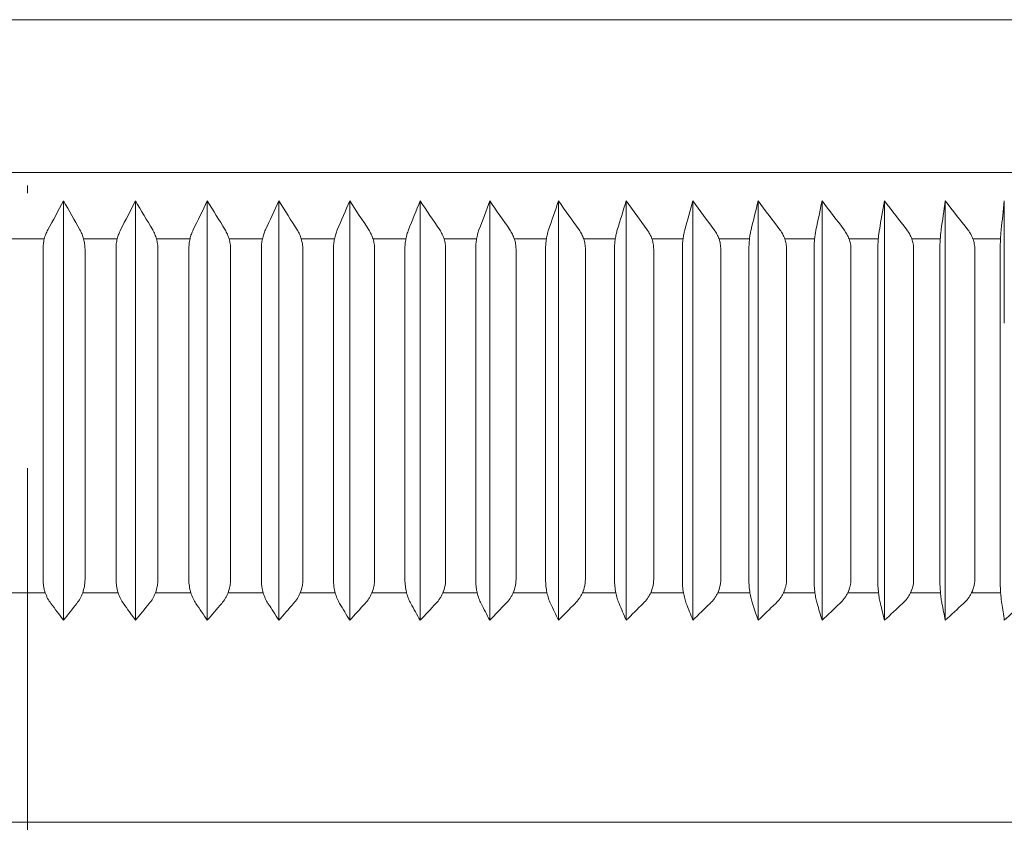
# Model space of a CAD drawing. Units: inches. Extents: x 7364 to 11041, y -2881 to -307.
# Drawn here: x 9886 to 9898, y -1746 to -1736 of the extents above; entities that cross this region are included whole.
import ezdxf

# ---------------------------------------------------------------- set-up
doc = ezdxf.new("R2010")
doc.units = ezdxf.units.IN
doc.header["$LTSCALE"] = 4
doc.header["$MEASUREMENT"] = 0
doc.linetypes.add('ACAD_ISO04W100', pattern=[30, 24, -3, 0, -3])
doc.linetypes.add('CENTER', pattern=[2, 1.25, -0.25, 0.25, -0.25])
doc.layers.get('0').update_dxf_attribs({"lineweight": 15})
doc.layers.add('1', color=7, linetype='Continuous')
doc.layers.add('CENTER', color=7, linetype='CENTER', lineweight=13)
doc.styles.add('style2', font='arial.ttf', dxfattribs={"height": 30})
doc.dimstyles.new('212', dxfattribs={"dimtxt": 30, "dimasz": 25, "dimexe": 5, "dimexo": 10, "dimgap": 10, "dimtad": 1, "dimtoh": 1, "dimdec": 0, "dimzin": 0, "dimdsep": 46, "dimtxsty": 'style2', "dimcen": 0, "dimadec": 0, "dimazin": 0, "dimtfac": 1, "dimtdec": 0, "dimtofl": 0, "dimtmove": 0, "dimatfit": 3, "dimfxl": 1, "dimtolj": 1, "dimtzin": 0, "dimarcsym": 0})

# ---------------------------------------------------------------- blocks, each defined once
blk = doc.blocks.new('*D9')
at = {"color": 0, "lineweight": -2, "transparency": 16777216}
for p, q in [((10055.709, -1690.503), (10055.709, -1985.011)), ((9885.695, -1865.922), (9885.695, -1985.011)), ((9910.695, -1980.011), (10030.709, -1980.011))]:
    blk.add_line(p, q, dxfattribs=at)
at = {"color": 0, "transparency": 16777216}
for points in [[(9910.695, -1975.845), (9910.695, -1984.178), (9885.695, -1980.011)], [(10030.709, -1984.178), (10030.709, -1975.845), (10055.709, -1980.011)]]:
    blk.add_solid(points, dxfattribs=at)
at = {"layer": 'Defpoints', "color": 0, "transparency": 16777216}
for p in [(10055.709, -1680.503), (9885.695, -1855.922), (10055.709, -1980.011)]:
    blk.add_point(p, dxfattribs=at)
at = {"color": 0, "transparency": 16777216, "insert": (9973.185, -1954.694), "char_height": 30, "attachment_point": 5, "style": 'style2'}
blk.add_mtext('\\A1;170', dxfattribs=at)
blk = doc.blocks.new('*D13')
at = {"color": 0, "lineweight": -2, "transparency": 16777216}
for p, q in [((9985.709, -1704.777), (9985.709, -1900.449)), ((9885.695, -1865.922), (9885.695, -1900.449)), ((9910.695, -1895.449), (9960.709, -1895.449))]:
    blk.add_line(p, q, dxfattribs=at)
at = {"color": 0, "transparency": 16777216}
for points in [[(9910.695, -1891.283), (9910.695, -1899.616), (9885.695, -1895.449)], [(9960.709, -1899.616), (9960.709, -1891.283), (9985.709, -1895.449)]]:
    blk.add_solid(points, dxfattribs=at)
at = {"layer": 'Defpoints', "color": 0, "transparency": 16777216}
for p in [(9985.709, -1694.777), (9885.695, -1855.922), (9985.709, -1895.449)]:
    blk.add_point(p, dxfattribs=at)
at = {"color": 0, "transparency": 16777216, "insert": (9929.149, -1870.132), "char_height": 30, "attachment_point": 5, "style": 'style2'}
blk.add_mtext('\\A1;100', dxfattribs=at)

msp = doc.modelspace()

# ---------------------------------------------------------------- linework, layer by layer
at = {"layer": '1', "linetype": 'Continuous', "lineweight": 18}
for p, q in [((9885.695, -1735.596), (9864.763, -1735.596)), ((9906.628, -1735.596), (9885.695, -1735.596)), ((9885.695, -1746.112), (9866.646, -1746.112)), ((9904.744, -1746.112), (9885.695, -1746.112))]:
    msp.add_line(p, q, dxfattribs=at)
at = {"layer": '1', "linetype": 'Continuous', "lineweight": 13}
for p, q in [((9864.244, -1737.599), (9907.147, -1737.599)), ((9885.475, -1738.466), (9885.916, -1738.466)), ((9886.431, -1738.466), (9886.872, -1738.466)), ((9887.385, -1738.466), (9887.825, -1738.466)), ((9888.337, -1738.466), (9888.775, -1738.466)), ((9889.283, -1738.466), (9889.718, -1738.466)), ((9890.223, -1738.466), (9890.654, -1738.466)), ((9891.154, -1738.466), (9891.581, -1738.466)), ((9892.075, -1738.466), (9892.496, -1738.466)), ((9892.983, -1738.466), (9893.398, -1738.466)), ((9893.878, -1738.466), (9894.286, -1738.466)), ((9894.757, -1738.466), (9895.157, -1738.466)), ((9895.619, -1738.466), (9896.01, -1738.466)), ((9896.461, -1738.466), (9896.844, -1738.466)), ((9897.284, -1738.466), (9897.656, -1738.466)), ((9898.084, -1738.466), (9898.446, -1738.466)), ((9885.929, -1743.107), (9885.462, -1743.107)), ((9886.884, -1743.107), (9886.417, -1743.107)), ((9887.837, -1743.107), (9887.371, -1743.107)), ((9888.786, -1743.107), (9888.322, -1743.107)), ((9889.729, -1743.107), (9889.268, -1743.107)), ((9890.664, -1743.107), (9890.208, -1743.107)), ((9891.589, -1743.107), (9891.138, -1743.107)), ((9892.504, -1743.107), (9892.059, -1743.107)), ((9893.405, -1743.107), (9892.967, -1743.107)), ((9894.292, -1743.107), (9893.861, -1743.107)), ((9895.163, -1743.107), (9894.74, -1743.107)), ((9896.015, -1743.107), (9895.601, -1743.107)), ((9896.848, -1743.107), (9896.444, -1743.107)), ((9897.66, -1743.107), (9897.266, -1743.107)), ((9898.449, -1743.107), (9898.066, -1743.107))]:
    msp.add_line(p, q, dxfattribs=at)
at = {"layer": '1', "linetype": 'Continuous', "lineweight": 18}
for points in [[(9886.168, -1737.97), (9886.099, -1738.096), (9886.03, -1738.223), (9885.962, -1738.35)], [(9886.383, -1738.35), (9886.312, -1738.223), (9886.24, -1738.096), (9886.168, -1737.97)], [(9886.168, -1737.97), (9886.168, -1738.503), (9886.168, -1739.037), (9886.168, -1739.57)], [(9887.111, -1737.97), (9887.046, -1738.096), (9886.98, -1738.223), (9886.915, -1738.35)], [(9887.111, -1737.97), (9887.111, -1738.503), (9887.111, -1739.037), (9887.111, -1739.57)], [(9887.111, -1737.97), (9887.186, -1738.096), (9887.261, -1738.223), (9887.336, -1738.35)], [(9888.052, -1737.97), (9887.99, -1738.096), (9887.928, -1738.223), (9887.866, -1738.35)], [(9888.285, -1738.35), (9888.208, -1738.223), (9888.13, -1738.096), (9888.052, -1737.97)], [(9888.052, -1737.97), (9888.052, -1738.503), (9888.052, -1739.037), (9888.052, -1739.57)], [(9888.989, -1737.97), (9888.93, -1738.096), (9888.872, -1738.223), (9888.813, -1738.35)], [(9888.989, -1737.97), (9888.989, -1738.503), (9888.989, -1739.037), (9888.989, -1739.57)], [(9889.23, -1738.35), (9889.15, -1738.223), (9889.069, -1738.096), (9888.989, -1737.97)], [(9889.919, -1737.97), (9889.864, -1738.096), (9889.809, -1738.223), (9889.754, -1738.35)], [(9889.919, -1737.97), (9889.919, -1738.503), (9889.919, -1739.037), (9889.919, -1739.57)], [(9890.168, -1738.35), (9890.085, -1738.223), (9890.002, -1738.096), (9889.919, -1737.97)], [(9890.688, -1738.35), (9890.739, -1738.223), (9890.79, -1738.096), (9890.841, -1737.97)], [(9890.841, -1737.97), (9890.841, -1738.503), (9890.841, -1739.037), (9890.841, -1739.57)], [(9891.097, -1738.35), (9891.012, -1738.223), (9890.927, -1738.096), (9890.841, -1737.97)], [(9891.612, -1738.35), (9891.659, -1738.223), (9891.706, -1738.096), (9891.753, -1737.97)], [(9892.017, -1738.35), (9891.929, -1738.223), (9891.841, -1738.096), (9891.753, -1737.97)], [(9891.753, -1737.97), (9891.753, -1738.503), (9891.753, -1739.037), (9891.753, -1739.57)], [(9892.654, -1737.97), (9892.611, -1738.096), (9892.567, -1738.223), (9892.524, -1738.35)], [(9892.654, -1737.97), (9892.744, -1738.096), (9892.834, -1738.223), (9892.924, -1738.35)], [(9892.654, -1737.97), (9892.654, -1738.503), (9892.654, -1739.037), (9892.654, -1739.57)], [(9893.424, -1738.35), (9893.463, -1738.223), (9893.502, -1738.096), (9893.541, -1737.97)], [(9893.541, -1737.97), (9893.541, -1738.503), (9893.541, -1739.037), (9893.541, -1739.57)], [(9893.541, -1737.97), (9893.633, -1738.096), (9893.725, -1738.223), (9893.817, -1738.35)], [(9894.414, -1737.97), (9894.379, -1738.096), (9894.344, -1738.223), (9894.309, -1738.35)], [(9894.414, -1737.97), (9894.508, -1738.096), (9894.601, -1738.223), (9894.695, -1738.35)], [(9894.414, -1737.97), (9894.414, -1738.503), (9894.414, -1739.037), (9894.414, -1739.57)], [(9895.177, -1738.35), (9895.208, -1738.223), (9895.239, -1738.096), (9895.27, -1737.97)], [(9895.27, -1737.97), (9895.365, -1738.096), (9895.461, -1738.223), (9895.556, -1738.35)], [(9895.27, -1737.97), (9895.27, -1738.503), (9895.27, -1739.037), (9895.27, -1739.57)], [(9896.108, -1737.97), (9896.081, -1738.096), (9896.054, -1738.223), (9896.028, -1738.35)], [(9896.398, -1738.35), (9896.301, -1738.223), (9896.205, -1738.096), (9896.108, -1737.97)], [(9896.108, -1737.97), (9896.108, -1738.503), (9896.108, -1739.037), (9896.108, -1739.57)], [(9896.926, -1737.97), (9896.903, -1738.096), (9896.881, -1738.223), (9896.859, -1738.35)], [(9896.926, -1737.97), (9896.926, -1738.503), (9896.926, -1739.037), (9896.926, -1739.57)], [(9896.926, -1737.97), (9897.024, -1738.096), (9897.122, -1738.223), (9897.219, -1738.35)], [(9897.668, -1738.35), (9897.686, -1738.223), (9897.704, -1738.096), (9897.722, -1737.97)], [(9898.019, -1738.35), (9897.92, -1738.223), (9897.821, -1738.096), (9897.722, -1737.97)], [(9897.722, -1737.97), (9897.722, -1738.503), (9897.722, -1739.037), (9897.722, -1739.57)], [(9898.496, -1737.97), (9898.482, -1738.096), (9898.469, -1738.223), (9898.455, -1738.35)], [(9898.496, -1739.57), (9898.496, -1739.037), (9898.496, -1738.503), (9898.496, -1737.97)], [(9886.168, -1739.57), (9886.168, -1740.419), (9886.168, -1741.269), (9886.168, -1742.118)], [(9887.111, -1739.57), (9887.111, -1740.419), (9887.111, -1741.269), (9887.111, -1742.118)], [(9888.052, -1739.57), (9888.052, -1740.419), (9888.052, -1741.269), (9888.052, -1742.118)], [(9888.989, -1739.57), (9888.989, -1740.419), (9888.989, -1741.269), (9888.989, -1742.118)], [(9889.919, -1739.57), (9889.919, -1740.419), (9889.919, -1741.269), (9889.919, -1742.118)], [(9890.841, -1739.57), (9890.841, -1740.419), (9890.841, -1741.269), (9890.841, -1742.118)], [(9891.753, -1739.57), (9891.753, -1740.419), (9891.753, -1741.269), (9891.753, -1742.118)], [(9892.654, -1739.57), (9892.654, -1740.419), (9892.654, -1741.269), (9892.654, -1742.118)], [(9893.541, -1739.57), (9893.541, -1740.419), (9893.541, -1741.269), (9893.541, -1742.118)], [(9894.414, -1739.57), (9894.414, -1740.419), (9894.414, -1741.269), (9894.414, -1742.118)], [(9895.27, -1739.57), (9895.27, -1740.419), (9895.27, -1741.269), (9895.27, -1742.118)], [(9896.108, -1739.57), (9896.108, -1740.419), (9896.108, -1741.269), (9896.108, -1742.118)], [(9896.926, -1739.57), (9896.926, -1740.419), (9896.926, -1741.269), (9896.926, -1742.118)], [(9897.722, -1739.57), (9897.722, -1740.419), (9897.722, -1741.269), (9897.722, -1742.118)], [(9886.168, -1742.118), (9886.168, -1742.567), (9886.168, -1743.016), (9886.168, -1743.465)], [(9887.111, -1742.118), (9887.111, -1742.567), (9887.111, -1743.016), (9887.111, -1743.465)], [(9888.052, -1742.118), (9888.052, -1742.567), (9888.052, -1743.016), (9888.052, -1743.465)], [(9888.989, -1742.118), (9888.989, -1742.567), (9888.989, -1743.016), (9888.989, -1743.465)], [(9889.919, -1742.118), (9889.919, -1742.567), (9889.919, -1743.016), (9889.919, -1743.465)], [(9890.841, -1742.118), (9890.841, -1742.567), (9890.841, -1743.016), (9890.841, -1743.465)], [(9891.753, -1742.118), (9891.753, -1742.567), (9891.753, -1743.016), (9891.753, -1743.465)], [(9892.654, -1742.118), (9892.654, -1742.567), (9892.654, -1743.016), (9892.654, -1743.465)], [(9893.541, -1742.118), (9893.541, -1742.567), (9893.541, -1743.016), (9893.541, -1743.465)], [(9894.414, -1742.118), (9894.414, -1742.567), (9894.414, -1743.016), (9894.414, -1743.465)], [(9895.27, -1742.118), (9895.27, -1742.567), (9895.27, -1743.016), (9895.27, -1743.465)], [(9896.108, -1742.118), (9896.108, -1742.567), (9896.108, -1743.016), (9896.108, -1743.465)], [(9896.926, -1742.118), (9896.926, -1742.567), (9896.926, -1743.016), (9896.926, -1743.465)], [(9897.722, -1742.118), (9897.722, -1742.567), (9897.722, -1743.016), (9897.722, -1743.465)], [(9886.168, -1743.465), (9886.112, -1743.392), (9886.057, -1743.318), (9886.002, -1743.244)], [(9886.168, -1743.465), (9886.226, -1743.392), (9886.284, -1743.318), (9886.341, -1743.244)], [(9886.953, -1743.244), (9887.006, -1743.318), (9887.058, -1743.392), (9887.111, -1743.465)], [(9887.292, -1743.244), (9887.232, -1743.318), (9887.172, -1743.392), (9887.111, -1743.465)], [(9888.052, -1743.465), (9888.002, -1743.392), (9887.952, -1743.318), (9887.902, -1743.244)], [(9888.24, -1743.244), (9888.178, -1743.318), (9888.115, -1743.392), (9888.052, -1743.465)], [(9888.847, -1743.244), (9888.894, -1743.318), (9888.941, -1743.392), (9888.989, -1743.465)], [(9889.183, -1743.244), (9889.118, -1743.318), (9889.054, -1743.392), (9888.989, -1743.465)], [(9889.786, -1743.244), (9889.83, -1743.318), (9889.874, -1743.392), (9889.919, -1743.465)], [(9890.12, -1743.244), (9890.053, -1743.318), (9889.986, -1743.392), (9889.919, -1743.465)], [(9890.841, -1743.465), (9890.8, -1743.392), (9890.758, -1743.318), (9890.717, -1743.244)], [(9890.841, -1743.465), (9890.91, -1743.392), (9890.979, -1743.318), (9891.048, -1743.244)], [(9891.753, -1743.465), (9891.715, -1743.392), (9891.677, -1743.318), (9891.639, -1743.244)], [(9891.753, -1743.465), (9891.824, -1743.392), (9891.895, -1743.318), (9891.965, -1743.244)], [(9892.549, -1743.244), (9892.584, -1743.318), (9892.619, -1743.392), (9892.654, -1743.465)], [(9892.871, -1743.244), (9892.799, -1743.318), (9892.726, -1743.392), (9892.654, -1743.465)], [(9893.447, -1743.244), (9893.478, -1743.318), (9893.51, -1743.392), (9893.541, -1743.465)], [(9893.541, -1743.465), (9893.616, -1743.392), (9893.69, -1743.318), (9893.764, -1743.244)], [(9894.329, -1743.244), (9894.357, -1743.318), (9894.386, -1743.392), (9894.414, -1743.465)], [(9894.64, -1743.244), (9894.565, -1743.318), (9894.49, -1743.392), (9894.414, -1743.465)], [(9895.27, -1743.465), (9895.245, -1743.392), (9895.22, -1743.318), (9895.195, -1743.244)], [(9895.5, -1743.244), (9895.424, -1743.318), (9895.347, -1743.392), (9895.27, -1743.465)], [(9896.108, -1743.465), (9896.086, -1743.392), (9896.065, -1743.318), (9896.043, -1743.244)], [(9896.108, -1743.465), (9896.186, -1743.392), (9896.264, -1743.318), (9896.341, -1743.244)], [(9896.872, -1743.244), (9896.89, -1743.318), (9896.908, -1743.392), (9896.926, -1743.465)], [(9897.162, -1743.244), (9897.084, -1743.318), (9897.005, -1743.392), (9896.926, -1743.465)], [(9897.722, -1743.465), (9897.708, -1743.392), (9897.693, -1743.318), (9897.679, -1743.244)], [(9897.722, -1743.465), (9897.802, -1743.392), (9897.882, -1743.318), (9897.961, -1743.244)], [(9898.463, -1743.244), (9898.474, -1743.318), (9898.485, -1743.392), (9898.496, -1743.465)], [(9898.737, -1743.244), (9898.657, -1743.318), (9898.576, -1743.392), (9898.496, -1743.465)]]:
    msp.add_open_spline(points, degree=3, dxfattribs=at)
for points, knots in [([(9885.899, -1738.6), (9885.899, -1738.577), (9885.9, -1738.555), (9885.906, -1738.511), (9885.91, -1738.489), (9885.921, -1738.446), (9885.928, -1738.425), (9885.943, -1738.386), (9885.952, -1738.368), (9885.962, -1738.35)], [0, 0, 0, 0, 0.25, 0.25, 0.5, 0.5, 0.75, 0.75, 1, 1, 1, 1]), ([(9886.383, -1738.35), (9886.393, -1738.368), (9886.402, -1738.386), (9886.418, -1738.426), (9886.425, -1738.446), (9886.437, -1738.489), (9886.441, -1738.511), (9886.447, -1738.555), (9886.449, -1738.577), (9886.449, -1738.6)], [0, 0, 0, 0, 0.25, 0.25, 0.5, 0.5, 0.75, 0.75, 1, 1, 1, 1]), ([(9886.856, -1738.6), (9886.856, -1738.577), (9886.857, -1738.555), (9886.862, -1738.511), (9886.866, -1738.489), (9886.877, -1738.446), (9886.883, -1738.425), (9886.898, -1738.386), (9886.906, -1738.368), (9886.915, -1738.35)], [0, 0, 0, 0, 0.25, 0.25, 0.5, 0.5, 0.75, 0.75, 1, 1, 1, 1]), ([(9887.404, -1738.6), (9887.404, -1738.577), (9887.403, -1738.555), (9887.396, -1738.511), (9887.392, -1738.489), (9887.38, -1738.446), (9887.373, -1738.426), (9887.356, -1738.386), (9887.346, -1738.368), (9887.336, -1738.35)], [0, 0, 0, 0, 0.25, 0.25, 0.5, 0.5, 0.75, 0.75, 1, 1, 1, 1]), ([(9887.866, -1738.35), (9887.858, -1738.368), (9887.85, -1738.386), (9887.836, -1738.425), (9887.83, -1738.446), (9887.82, -1738.489), (9887.816, -1738.511), (9887.811, -1738.555), (9887.81, -1738.577), (9887.81, -1738.6)], [0, 0, 0, 0, 0.25, 0.25, 0.5, 0.5, 0.75, 0.75, 1, 1, 1, 1]), ([(9888.356, -1738.6), (9888.356, -1738.577), (9888.355, -1738.555), (9888.348, -1738.511), (9888.344, -1738.489), (9888.331, -1738.446), (9888.324, -1738.426), (9888.306, -1738.386), (9888.296, -1738.368), (9888.285, -1738.35)], [0, 0, 0, 0, 0.25, 0.25, 0.5, 0.5, 0.75, 0.75, 1, 1, 1, 1]), ([(9888.76, -1738.6), (9888.76, -1738.577), (9888.761, -1738.555), (9888.766, -1738.511), (9888.77, -1738.489), (9888.779, -1738.446), (9888.785, -1738.425), (9888.798, -1738.386), (9888.805, -1738.368), (9888.813, -1738.35)], [0, 0, 0, 0, 0.25, 0.25, 0.5, 0.5, 0.75, 0.75, 1, 1, 1, 1]), ([(9889.23, -1738.35), (9889.241, -1738.368), (9889.252, -1738.386), (9889.27, -1738.426), (9889.277, -1738.446), (9889.29, -1738.489), (9889.295, -1738.511), (9889.302, -1738.555), (9889.304, -1738.577), (9889.304, -1738.6)], [0, 0, 0, 0, 0.25, 0.25, 0.5, 0.5, 0.75, 0.75, 1, 1, 1, 1]), ([(9889.754, -1738.35), (9889.747, -1738.368), (9889.74, -1738.386), (9889.728, -1738.425), (9889.722, -1738.446), (9889.714, -1738.489), (9889.71, -1738.511), (9889.706, -1738.555), (9889.705, -1738.577), (9889.705, -1738.6)], [0, 0, 0, 0, 0.25, 0.25, 0.5, 0.5, 0.75, 0.75, 1, 1, 1, 1]), ([(9890.244, -1738.6), (9890.244, -1738.577), (9890.242, -1738.555), (9890.235, -1738.511), (9890.23, -1738.489), (9890.217, -1738.446), (9890.209, -1738.426), (9890.19, -1738.386), (9890.18, -1738.368), (9890.168, -1738.35)], [0, 0, 0, 0, 0.25, 0.25, 0.5, 0.5, 0.75, 0.75, 1, 1, 1, 1]), ([(9890.641, -1738.6), (9890.641, -1738.577), (9890.642, -1738.555), (9890.647, -1738.511), (9890.65, -1738.489), (9890.658, -1738.446), (9890.663, -1738.425), (9890.674, -1738.386), (9890.681, -1738.368), (9890.688, -1738.35)], [0, 0, 0, 0, 0.25, 0.25, 0.5, 0.5, 0.75, 0.75, 1, 1, 1, 1]), ([(9891.097, -1738.35), (9891.109, -1738.368), (9891.12, -1738.386), (9891.139, -1738.426), (9891.148, -1738.446), (9891.161, -1738.489), (9891.167, -1738.511), (9891.174, -1738.555), (9891.175, -1738.577), (9891.175, -1738.6)], [0, 0, 0, 0, 0.25, 0.25, 0.5, 0.5, 0.75, 0.75, 1, 1, 1, 1]), ([(9891.612, -1738.35), (9891.605, -1738.368), (9891.599, -1738.386), (9891.589, -1738.425), (9891.584, -1738.446), (9891.577, -1738.489), (9891.574, -1738.511), (9891.57, -1738.555), (9891.569, -1738.577), (9891.569, -1738.6)], [0, 0, 0, 0, 0.25, 0.25, 0.5, 0.5, 0.75, 0.75, 1, 1, 1, 1]), ([(9892.097, -1738.6), (9892.097, -1738.577), (9892.095, -1738.555), (9892.088, -1738.511), (9892.082, -1738.489), (9892.068, -1738.446), (9892.06, -1738.426), (9892.04, -1738.386), (9892.029, -1738.368), (9892.017, -1738.35)], [0, 0, 0, 0, 0.25, 0.25, 0.5, 0.5, 0.75, 0.75, 1, 1, 1, 1]), ([(9892.524, -1738.35), (9892.518, -1738.368), (9892.513, -1738.386), (9892.503, -1738.425), (9892.499, -1738.446), (9892.492, -1738.489), (9892.489, -1738.511), (9892.486, -1738.555), (9892.485, -1738.577), (9892.485, -1738.6)], [0, 0, 0, 0, 0.25, 0.25, 0.5, 0.5, 0.75, 0.75, 1, 1, 1, 1]), ([(9893.006, -1738.6), (9893.006, -1738.577), (9893.004, -1738.555), (9892.996, -1738.511), (9892.991, -1738.489), (9892.977, -1738.446), (9892.968, -1738.426), (9892.948, -1738.386), (9892.936, -1738.368), (9892.924, -1738.35)], [0, 0, 0, 0, 0.25, 0.25, 0.5, 0.5, 0.75, 0.75, 1, 1, 1, 1]), ([(9893.388, -1738.6), (9893.388, -1738.577), (9893.389, -1738.555), (9893.392, -1738.511), (9893.395, -1738.489), (9893.401, -1738.446), (9893.405, -1738.425), (9893.414, -1738.386), (9893.418, -1738.368), (9893.424, -1738.35)], [0, 0, 0, 0, 0.25, 0.25, 0.5, 0.5, 0.75, 0.75, 1, 1, 1, 1]), ([(9893.817, -1738.35), (9893.83, -1738.368), (9893.842, -1738.386), (9893.862, -1738.426), (9893.871, -1738.446), (9893.886, -1738.489), (9893.891, -1738.511), (9893.899, -1738.555), (9893.901, -1738.577), (9893.901, -1738.6)], [0, 0, 0, 0, 0.25, 0.25, 0.5, 0.5, 0.75, 0.75, 1, 1, 1, 1]), ([(9894.277, -1738.6), (9894.277, -1738.577), (9894.278, -1738.555), (9894.281, -1738.511), (9894.283, -1738.489), (9894.288, -1738.446), (9894.292, -1738.425), (9894.3, -1738.386), (9894.304, -1738.368), (9894.309, -1738.35)], [0, 0, 0, 0, 0.25, 0.25, 0.5, 0.5, 0.75, 0.75, 1, 1, 1, 1]), ([(9894.695, -1738.35), (9894.708, -1738.368), (9894.72, -1738.386), (9894.741, -1738.426), (9894.75, -1738.446), (9894.765, -1738.489), (9894.771, -1738.511), (9894.778, -1738.555), (9894.78, -1738.577), (9894.78, -1738.6)], [0, 0, 0, 0, 0.25, 0.25, 0.5, 0.5, 0.75, 0.75, 1, 1, 1, 1]), ([(9895.149, -1738.6), (9895.149, -1738.577), (9895.15, -1738.555), (9895.152, -1738.511), (9895.154, -1738.489), (9895.159, -1738.446), (9895.162, -1738.425), (9895.169, -1738.386), (9895.173, -1738.368), (9895.177, -1738.35)], [0, 0, 0, 0, 0.25, 0.25, 0.5, 0.5, 0.75, 0.75, 1, 1, 1, 1]), ([(9895.642, -1738.6), (9895.642, -1738.577), (9895.64, -1738.555), (9895.633, -1738.511), (9895.627, -1738.489), (9895.612, -1738.446), (9895.602, -1738.426), (9895.581, -1738.386), (9895.569, -1738.368), (9895.556, -1738.35)], [0, 0, 0, 0, 0.25, 0.25, 0.5, 0.5, 0.75, 0.75, 1, 1, 1, 1]), ([(9896.028, -1738.35), (9896.024, -1738.368), (9896.021, -1738.386), (9896.015, -1738.425), (9896.012, -1738.446), (9896.008, -1738.489), (9896.006, -1738.511), (9896.004, -1738.555), (9896.004, -1738.577), (9896.004, -1738.6)], [0, 0, 0, 0, 0.25, 0.25, 0.5, 0.5, 0.75, 0.75, 1, 1, 1, 1]), ([(9896.398, -1738.35), (9896.411, -1738.368), (9896.423, -1738.386), (9896.445, -1738.426), (9896.454, -1738.446), (9896.47, -1738.489), (9896.476, -1738.511), (9896.484, -1738.555), (9896.486, -1738.577), (9896.486, -1738.6)], [0, 0, 0, 0, 0.25, 0.25, 0.5, 0.5, 0.75, 0.75, 1, 1, 1, 1]), ([(9896.859, -1738.35), (9896.856, -1738.368), (9896.853, -1738.386), (9896.848, -1738.425), (9896.846, -1738.446), (9896.842, -1738.489), (9896.841, -1738.511), (9896.839, -1738.555), (9896.838, -1738.577), (9896.838, -1738.6)], [0, 0, 0, 0, 0.25, 0.25, 0.5, 0.5, 0.75, 0.75, 1, 1, 1, 1]), ([(9897.308, -1738.6), (9897.308, -1738.577), (9897.306, -1738.555), (9897.298, -1738.511), (9897.292, -1738.489), (9897.277, -1738.446), (9897.267, -1738.426), (9897.245, -1738.386), (9897.233, -1738.368), (9897.219, -1738.35)], [0, 0, 0, 0, 0.25, 0.25, 0.5, 0.5, 0.75, 0.75, 1, 1, 1, 1]), ([(9897.652, -1738.6), (9897.652, -1738.577), (9897.652, -1738.555), (9897.654, -1738.511), (9897.655, -1738.489), (9897.658, -1738.446), (9897.659, -1738.425), (9897.663, -1738.386), (9897.666, -1738.368), (9897.668, -1738.35)], [0, 0, 0, 0, 0.25, 0.25, 0.5, 0.5, 0.75, 0.75, 1, 1, 1, 1]), ([(9898.109, -1738.6), (9898.109, -1738.577), (9898.107, -1738.555), (9898.099, -1738.511), (9898.093, -1738.489), (9898.077, -1738.446), (9898.067, -1738.426), (9898.045, -1738.386), (9898.033, -1738.368), (9898.019, -1738.35)], [0, 0, 0, 0, 0.25, 0.25, 0.5, 0.5, 0.75, 0.75, 1, 1, 1, 1]), ([(9898.455, -1738.35), (9898.453, -1738.368), (9898.451, -1738.386), (9898.448, -1738.425), (9898.447, -1738.446), (9898.445, -1738.489), (9898.444, -1738.511), (9898.443, -1738.555), (9898.443, -1738.577), (9898.443, -1738.6)], [0, 0, 0, 0, 0.25, 0.25, 0.5, 0.5, 0.75, 0.75, 1, 1, 1, 1]), ([(9885.899, -1742.932), (9885.899, -1742.437), (9885.899, -1741.942), (9885.899, -1740.953), (9885.899, -1740.459), (9885.899, -1739.51), (9885.899, -1739.055), (9885.899, -1738.6)], [0, 0, 0, 0, 0.34255, 0.34255, 0.685101, 0.685101, 1, 1, 1, 1]), ([(9886.449, -1742.932), (9886.449, -1742.472), (9886.449, -1742.013), (9886.449, -1740.569), (9886.449, -1739.585), (9886.449, -1738.6)], [0, 0, 0, 0, 0.318167, 0.318167, 1, 1, 1, 1]), ([(9886.856, -1738.6), (9886.856, -1739.055), (9886.856, -1739.51), (9886.856, -1740.459), (9886.856, -1740.953), (9886.856, -1741.942), (9886.856, -1742.437), (9886.856, -1742.932)], [0, 0, 0, 0, 0.314899, 0.314899, 0.65745, 0.65745, 1, 1, 1, 1]), ([(9887.404, -1738.6), (9887.404, -1739.585), (9887.404, -1740.569), (9887.404, -1742.013), (9887.404, -1742.472), (9887.404, -1742.932)], [0, 0, 0, 0, 0.681833, 0.681833, 1, 1, 1, 1]), ([(9887.81, -1742.932), (9887.81, -1742.437), (9887.81, -1741.942), (9887.81, -1740.953), (9887.81, -1740.459), (9887.81, -1739.51), (9887.81, -1739.055), (9887.81, -1738.6)], [0, 0, 0, 0, 0.34255, 0.34255, 0.685101, 0.685101, 1, 1, 1, 1]), ([(9888.356, -1742.932), (9888.356, -1742.472), (9888.356, -1742.013), (9888.356, -1740.569), (9888.356, -1739.585), (9888.356, -1738.6)], [0, 0, 0, 0, 0.318167, 0.318167, 1, 1, 1, 1]), ([(9888.76, -1742.932), (9888.76, -1742.437), (9888.76, -1741.942), (9888.76, -1740.953), (9888.76, -1740.459), (9888.76, -1739.51), (9888.76, -1739.055), (9888.76, -1738.6)], [0, 0, 0, 0, 0.34255, 0.34255, 0.685101, 0.685101, 1, 1, 1, 1]), ([(9889.304, -1742.932), (9889.304, -1742.472), (9889.304, -1742.013), (9889.304, -1740.569), (9889.304, -1739.585), (9889.304, -1738.6)], [0, 0, 0, 0, 0.318167, 0.318167, 1, 1, 1, 1]), ([(9889.705, -1738.6), (9889.705, -1739.055), (9889.705, -1739.51), (9889.705, -1740.459), (9889.705, -1740.953), (9889.705, -1741.942), (9889.705, -1742.437), (9889.705, -1742.932)], [0, 0, 0, 0, 0.314899, 0.314899, 0.65745, 0.65745, 1, 1, 1, 1]), ([(9890.244, -1738.6), (9890.244, -1739.585), (9890.244, -1740.569), (9890.244, -1742.013), (9890.244, -1742.472), (9890.244, -1742.932)], [0, 0, 0, 0, 0.681833, 0.681833, 1, 1, 1, 1]), ([(9890.641, -1738.6), (9890.641, -1739.055), (9890.641, -1739.51), (9890.641, -1740.459), (9890.641, -1740.953), (9890.641, -1741.942), (9890.641, -1742.437), (9890.641, -1742.932)], [0, 0, 0, 0, 0.314899, 0.314899, 0.65745, 0.65745, 1, 1, 1, 1]), ([(9891.175, -1738.6), (9891.175, -1739.585), (9891.175, -1740.569), (9891.175, -1742.013), (9891.175, -1742.472), (9891.175, -1742.932)], [0, 0, 0, 0, 0.681833, 0.681833, 1, 1, 1, 1]), ([(9891.569, -1742.932), (9891.569, -1742.437), (9891.569, -1741.942), (9891.569, -1740.953), (9891.569, -1740.459), (9891.569, -1739.51), (9891.569, -1739.055), (9891.569, -1738.6)], [0, 0, 0, 0, 0.34255, 0.34255, 0.685101, 0.685101, 1, 1, 1, 1]), ([(9892.097, -1738.6), (9892.097, -1739.585), (9892.097, -1740.569), (9892.097, -1742.013), (9892.097, -1742.472), (9892.097, -1742.932)], [0, 0, 0, 0, 0.681833, 0.681833, 1, 1, 1, 1]), ([(9892.485, -1738.6), (9892.485, -1739.055), (9892.485, -1739.51), (9892.485, -1740.459), (9892.485, -1740.953), (9892.485, -1741.942), (9892.485, -1742.437), (9892.485, -1742.932)], [0, 0, 0, 0, 0.314899, 0.314899, 0.65745, 0.65745, 1, 1, 1, 1]), ([(9893.006, -1742.932), (9893.006, -1742.472), (9893.006, -1742.013), (9893.006, -1740.569), (9893.006, -1739.585), (9893.006, -1738.6)], [0, 0, 0, 0, 0.318167, 0.318167, 1, 1, 1, 1]), ([(9893.388, -1738.6), (9893.388, -1739.055), (9893.388, -1739.51), (9893.388, -1740.459), (9893.388, -1740.953), (9893.388, -1741.942), (9893.388, -1742.437), (9893.388, -1742.932)], [0, 0, 0, 0, 0.314899, 0.314899, 0.65745, 0.65745, 1, 1, 1, 1]), ([(9893.901, -1742.932), (9893.901, -1742.472), (9893.901, -1742.013), (9893.901, -1740.569), (9893.901, -1739.585), (9893.901, -1738.6)], [0, 0, 0, 0, 0.318167, 0.318167, 1, 1, 1, 1]), ([(9894.277, -1742.932), (9894.277, -1742.437), (9894.277, -1741.942), (9894.277, -1740.953), (9894.277, -1740.459), (9894.277, -1739.51), (9894.277, -1739.055), (9894.277, -1738.6)], [0, 0, 0, 0, 0.34255, 0.34255, 0.685101, 0.685101, 1, 1, 1, 1]), ([(9894.78, -1738.6), (9894.78, -1739.585), (9894.78, -1740.569), (9894.78, -1742.013), (9894.78, -1742.472), (9894.78, -1742.932)], [0, 0, 0, 0, 0.681833, 0.681833, 1, 1, 1, 1]), ([(9895.149, -1742.932), (9895.149, -1742.437), (9895.149, -1741.942), (9895.149, -1740.953), (9895.149, -1740.459), (9895.149, -1739.51), (9895.149, -1739.055), (9895.149, -1738.6)], [0, 0, 0, 0, 0.34255, 0.34255, 0.685101, 0.685101, 1, 1, 1, 1]), ([(9895.642, -1738.6), (9895.642, -1739.585), (9895.642, -1740.569), (9895.642, -1742.013), (9895.642, -1742.472), (9895.642, -1742.932)], [0, 0, 0, 0, 0.681833, 0.681833, 1, 1, 1, 1]), ([(9896.004, -1742.932), (9896.004, -1742.437), (9896.004, -1741.942), (9896.004, -1740.953), (9896.004, -1740.459), (9896.004, -1739.51), (9896.004, -1739.055), (9896.004, -1738.6)], [0, 0, 0, 0, 0.34255, 0.34255, 0.685101, 0.685101, 1, 1, 1, 1]), ([(9896.486, -1742.932), (9896.486, -1742.472), (9896.486, -1742.013), (9896.486, -1740.569), (9896.486, -1739.585), (9896.486, -1738.6)], [0, 0, 0, 0, 0.318167, 0.318167, 1, 1, 1, 1]), ([(9896.838, -1738.6), (9896.838, -1739.055), (9896.838, -1739.51), (9896.838, -1740.459), (9896.838, -1740.953), (9896.838, -1741.942), (9896.838, -1742.437), (9896.838, -1742.932)], [0, 0, 0, 0, 0.314899, 0.314899, 0.65745, 0.65745, 1, 1, 1, 1]), ([(9897.308, -1738.6), (9897.308, -1739.585), (9897.308, -1740.569), (9897.308, -1742.013), (9897.308, -1742.472), (9897.308, -1742.932)], [0, 0, 0, 0, 0.681833, 0.681833, 1, 1, 1, 1]), ([(9897.652, -1738.6), (9897.652, -1739.055), (9897.652, -1739.51), (9897.652, -1740.459), (9897.652, -1740.953), (9897.652, -1741.942), (9897.652, -1742.437), (9897.652, -1742.932)], [0, 0, 0, 0, 0.314899, 0.314899, 0.65745, 0.65745, 1, 1, 1, 1]), ([(9898.109, -1738.6), (9898.109, -1739.585), (9898.109, -1740.569), (9898.109, -1742.013), (9898.109, -1742.472), (9898.109, -1742.932)], [0, 0, 0, 0, 0.681833, 0.681833, 1, 1, 1, 1]), ([(9898.443, -1738.6), (9898.443, -1739.055), (9898.443, -1739.51), (9898.443, -1740.459), (9898.443, -1740.953), (9898.443, -1741.942), (9898.443, -1742.437), (9898.443, -1742.932)], [0, 0, 0, 0, 0.314899, 0.314899, 0.65745, 0.65745, 1, 1, 1, 1]), ([(9886.002, -1743.244), (9885.986, -1743.224), (9885.972, -1743.202), (9885.947, -1743.155), (9885.937, -1743.13), (9885.923, -1743.09), (9885.919, -1743.077), (9885.912, -1743.048), (9885.909, -1743.034), (9885.902, -1742.991), (9885.899, -1742.962), (9885.899, -1742.932)], [0, 0, 0, 0, 0.25, 0.25, 0.5, 0.5, 0.625, 0.625, 0.75, 0.75, 1, 1, 1, 1]), ([(9886.449, -1742.932), (9886.449, -1742.947), (9886.448, -1742.962), (9886.445, -1742.992), (9886.443, -1743.006), (9886.436, -1743.049), (9886.428, -1743.077), (9886.414, -1743.117), (9886.409, -1743.13), (9886.397, -1743.155), (9886.391, -1743.167), (9886.372, -1743.203), (9886.357, -1743.224), (9886.341, -1743.244)], [0, 0, 0, 0, 0.125, 0.125, 0.25, 0.25, 0.5, 0.5, 0.625, 0.625, 0.75, 0.75, 1, 1, 1, 1]), ([(9886.953, -1743.244), (9886.939, -1743.224), (9886.925, -1743.202), (9886.902, -1743.155), (9886.891, -1743.13), (9886.878, -1743.09), (9886.874, -1743.077), (9886.868, -1743.048), (9886.865, -1743.034), (9886.858, -1742.991), (9886.856, -1742.962), (9886.856, -1742.932)], [0, 0, 0, 0, 0.25, 0.25, 0.5, 0.5, 0.625, 0.625, 0.75, 0.75, 1, 1, 1, 1]), ([(9887.292, -1743.244), (9887.309, -1743.224), (9887.324, -1743.203), (9887.344, -1743.167), (9887.351, -1743.155), (9887.363, -1743.13), (9887.368, -1743.117), (9887.383, -1743.077), (9887.391, -1743.049), (9887.399, -1743.006), (9887.401, -1742.992), (9887.403, -1742.962), (9887.404, -1742.947), (9887.404, -1742.932)], [0, 0, 0, 0, 0.25, 0.25, 0.375, 0.375, 0.5, 0.5, 0.75, 0.75, 0.875, 0.875, 1, 1, 1, 1]), ([(9887.81, -1742.932), (9887.81, -1742.962), (9887.812, -1742.991), (9887.819, -1743.034), (9887.821, -1743.048), (9887.828, -1743.077), (9887.831, -1743.09), (9887.844, -1743.13), (9887.853, -1743.155), (9887.876, -1743.202), (9887.889, -1743.224), (9887.902, -1743.244)], [0, 0, 0, 0, 0.25, 0.25, 0.375, 0.375, 0.5, 0.5, 0.75, 0.75, 1, 1, 1, 1]), ([(9888.356, -1742.932), (9888.356, -1742.947), (9888.356, -1742.962), (9888.353, -1742.992), (9888.351, -1743.006), (9888.342, -1743.049), (9888.334, -1743.077), (9888.319, -1743.117), (9888.313, -1743.13), (9888.301, -1743.155), (9888.294, -1743.167), (9888.273, -1743.203), (9888.257, -1743.224), (9888.24, -1743.244)], [0, 0, 0, 0, 0.125, 0.125, 0.25, 0.25, 0.5, 0.5, 0.625, 0.625, 0.75, 0.75, 1, 1, 1, 1]), ([(9888.847, -1743.244), (9888.834, -1743.224), (9888.823, -1743.202), (9888.801, -1743.155), (9888.792, -1743.13), (9888.78, -1743.09), (9888.777, -1743.077), (9888.771, -1743.048), (9888.768, -1743.034), (9888.762, -1742.991), (9888.76, -1742.962), (9888.76, -1742.932)], [0, 0, 0, 0, 0.25, 0.25, 0.5, 0.5, 0.625, 0.625, 0.75, 0.75, 1, 1, 1, 1]), ([(9889.304, -1742.932), (9889.304, -1742.947), (9889.303, -1742.962), (9889.3, -1742.992), (9889.298, -1743.006), (9889.289, -1743.049), (9889.281, -1743.077), (9889.265, -1743.117), (9889.259, -1743.13), (9889.246, -1743.155), (9889.239, -1743.167), (9889.217, -1743.203), (9889.201, -1743.224), (9889.183, -1743.244)], [0, 0, 0, 0, 0.125, 0.125, 0.25, 0.25, 0.5, 0.5, 0.625, 0.625, 0.75, 0.75, 1, 1, 1, 1]), ([(9889.786, -1743.244), (9889.774, -1743.224), (9889.763, -1743.202), (9889.743, -1743.155), (9889.734, -1743.13), (9889.724, -1743.09), (9889.72, -1743.077), (9889.715, -1743.048), (9889.712, -1743.034), (9889.707, -1742.991), (9889.705, -1742.962), (9889.705, -1742.932)], [0, 0, 0, 0, 0.25, 0.25, 0.5, 0.5, 0.625, 0.625, 0.75, 0.75, 1, 1, 1, 1]), ([(9890.12, -1743.244), (9890.138, -1743.224), (9890.155, -1743.203), (9890.177, -1743.167), (9890.184, -1743.155), (9890.198, -1743.13), (9890.204, -1743.117), (9890.22, -1743.077), (9890.229, -1743.049), (9890.238, -1743.006), (9890.24, -1742.992), (9890.243, -1742.962), (9890.244, -1742.947), (9890.244, -1742.932)], [0, 0, 0, 0, 0.25, 0.25, 0.375, 0.375, 0.5, 0.5, 0.75, 0.75, 0.875, 0.875, 1, 1, 1, 1]), ([(9890.717, -1743.244), (9890.706, -1743.224), (9890.696, -1743.202), (9890.677, -1743.155), (9890.669, -1743.13), (9890.659, -1743.09), (9890.656, -1743.077), (9890.651, -1743.048), (9890.649, -1743.034), (9890.643, -1742.991), (9890.641, -1742.962), (9890.641, -1742.932)], [0, 0, 0, 0, 0.25, 0.25, 0.5, 0.5, 0.625, 0.625, 0.75, 0.75, 1, 1, 1, 1]), ([(9891.048, -1743.244), (9891.067, -1743.224), (9891.084, -1743.203), (9891.107, -1743.167), (9891.114, -1743.155), (9891.128, -1743.13), (9891.134, -1743.117), (9891.151, -1743.077), (9891.16, -1743.049), (9891.169, -1743.006), (9891.172, -1742.992), (9891.175, -1742.962), (9891.175, -1742.947), (9891.175, -1742.932)], [0, 0, 0, 0, 0.25, 0.25, 0.375, 0.375, 0.5, 0.5, 0.75, 0.75, 0.875, 0.875, 1, 1, 1, 1]), ([(9891.569, -1742.932), (9891.569, -1742.962), (9891.571, -1742.991), (9891.575, -1743.034), (9891.577, -1743.048), (9891.582, -1743.077), (9891.585, -1743.09), (9891.595, -1743.13), (9891.602, -1743.155), (9891.619, -1743.202), (9891.629, -1743.224), (9891.639, -1743.244)], [0, 0, 0, 0, 0.25, 0.25, 0.375, 0.375, 0.5, 0.5, 0.75, 0.75, 1, 1, 1, 1]), ([(9891.965, -1743.244), (9891.985, -1743.224), (9892.003, -1743.203), (9892.026, -1743.167), (9892.034, -1743.155), (9892.048, -1743.13), (9892.054, -1743.117), (9892.072, -1743.077), (9892.081, -1743.049), (9892.09, -1743.006), (9892.093, -1742.992), (9892.096, -1742.962), (9892.097, -1742.947), (9892.097, -1742.932)], [0, 0, 0, 0, 0.25, 0.25, 0.375, 0.375, 0.5, 0.5, 0.75, 0.75, 0.875, 0.875, 1, 1, 1, 1]), ([(9892.549, -1743.244), (9892.54, -1743.224), (9892.531, -1743.202), (9892.515, -1743.155), (9892.509, -1743.13), (9892.5, -1743.09), (9892.497, -1743.077), (9892.493, -1743.048), (9892.491, -1743.034), (9892.487, -1742.991), (9892.485, -1742.962), (9892.485, -1742.932)], [0, 0, 0, 0, 0.25, 0.25, 0.5, 0.5, 0.625, 0.625, 0.75, 0.75, 1, 1, 1, 1]), ([(9892.871, -1743.244), (9892.891, -1743.224), (9892.909, -1743.203), (9892.934, -1743.167), (9892.941, -1743.155), (9892.956, -1743.13), (9892.962, -1743.117), (9892.98, -1743.077), (9892.99, -1743.049), (9892.999, -1743.006), (9893.002, -1742.992), (9893.005, -1742.962), (9893.006, -1742.947), (9893.006, -1742.932)], [0, 0, 0, 0, 0.25, 0.25, 0.375, 0.375, 0.5, 0.5, 0.75, 0.75, 0.875, 0.875, 1, 1, 1, 1]), ([(9893.447, -1743.244), (9893.438, -1743.224), (9893.43, -1743.202), (9893.416, -1743.155), (9893.41, -1743.13), (9893.402, -1743.09), (9893.4, -1743.077), (9893.396, -1743.048), (9893.394, -1743.034), (9893.39, -1742.991), (9893.388, -1742.962), (9893.388, -1742.932)], [0, 0, 0, 0, 0.25, 0.25, 0.5, 0.5, 0.625, 0.625, 0.75, 0.75, 1, 1, 1, 1]), ([(9893.901, -1742.932), (9893.901, -1742.947), (9893.9, -1742.962), (9893.897, -1742.992), (9893.894, -1743.006), (9893.884, -1743.049), (9893.875, -1743.077), (9893.857, -1743.117), (9893.85, -1743.13), (9893.835, -1743.155), (9893.827, -1743.167), (9893.802, -1743.203), (9893.784, -1743.224), (9893.764, -1743.244)], [0, 0, 0, 0, 0.125, 0.125, 0.25, 0.25, 0.5, 0.5, 0.625, 0.625, 0.75, 0.75, 1, 1, 1, 1]), ([(9894.329, -1743.244), (9894.322, -1743.224), (9894.314, -1743.202), (9894.302, -1743.155), (9894.296, -1743.13), (9894.289, -1743.09), (9894.287, -1743.077), (9894.283, -1743.048), (9894.282, -1743.034), (9894.278, -1742.991), (9894.277, -1742.962), (9894.277, -1742.932)], [0, 0, 0, 0, 0.25, 0.25, 0.5, 0.5, 0.625, 0.625, 0.75, 0.75, 1, 1, 1, 1]), ([(9894.78, -1742.932), (9894.78, -1742.947), (9894.779, -1742.962), (9894.776, -1742.992), (9894.773, -1743.006), (9894.763, -1743.049), (9894.754, -1743.077), (9894.735, -1743.117), (9894.728, -1743.13), (9894.713, -1743.155), (9894.705, -1743.167), (9894.68, -1743.203), (9894.661, -1743.224), (9894.64, -1743.244)], [0, 0, 0, 0, 0.125, 0.125, 0.25, 0.25, 0.5, 0.5, 0.625, 0.625, 0.75, 0.75, 1, 1, 1, 1]), ([(9895.149, -1742.932), (9895.149, -1742.962), (9895.15, -1742.991), (9895.154, -1743.034), (9895.155, -1743.048), (9895.158, -1743.077), (9895.16, -1743.09), (9895.166, -1743.13), (9895.171, -1743.155), (9895.182, -1743.202), (9895.189, -1743.224), (9895.195, -1743.244)], [0, 0, 0, 0, 0.25, 0.25, 0.375, 0.375, 0.5, 0.5, 0.75, 0.75, 1, 1, 1, 1]), ([(9895.642, -1742.932), (9895.642, -1742.947), (9895.642, -1742.962), (9895.638, -1742.992), (9895.635, -1743.006), (9895.625, -1743.049), (9895.616, -1743.077), (9895.597, -1743.117), (9895.59, -1743.13), (9895.574, -1743.155), (9895.566, -1743.167), (9895.54, -1743.203), (9895.521, -1743.224), (9895.5, -1743.244)], [0, 0, 0, 0, 0.125, 0.125, 0.25, 0.25, 0.5, 0.5, 0.625, 0.625, 0.75, 0.75, 1, 1, 1, 1]), ([(9896.004, -1742.932), (9896.004, -1742.962), (9896.005, -1742.991), (9896.007, -1743.034), (9896.009, -1743.048), (9896.011, -1743.077), (9896.013, -1743.09), (9896.018, -1743.13), (9896.022, -1743.155), (9896.032, -1743.202), (9896.037, -1743.224), (9896.043, -1743.244)], [0, 0, 0, 0, 0.25, 0.25, 0.375, 0.375, 0.5, 0.5, 0.75, 0.75, 1, 1, 1, 1]), ([(9896.486, -1742.932), (9896.486, -1742.947), (9896.485, -1742.962), (9896.481, -1742.992), (9896.479, -1743.006), (9896.468, -1743.049), (9896.458, -1743.077), (9896.439, -1743.117), (9896.432, -1743.13), (9896.417, -1743.155), (9896.408, -1743.167), (9896.382, -1743.203), (9896.363, -1743.224), (9896.341, -1743.244)], [0, 0, 0, 0, 0.125, 0.125, 0.25, 0.25, 0.5, 0.5, 0.625, 0.625, 0.75, 0.75, 1, 1, 1, 1]), ([(9896.838, -1742.932), (9896.838, -1742.962), (9896.839, -1742.991), (9896.841, -1743.034), (9896.842, -1743.048), (9896.845, -1743.077), (9896.846, -1743.09), (9896.85, -1743.13), (9896.854, -1743.155), (9896.862, -1743.202), (9896.867, -1743.224), (9896.872, -1743.244)], [0, 0, 0, 0, 0.25, 0.25, 0.375, 0.375, 0.5, 0.5, 0.75, 0.75, 1, 1, 1, 1]), ([(9897.162, -1743.244), (9897.184, -1743.224), (9897.204, -1743.203), (9897.23, -1743.167), (9897.238, -1743.155), (9897.254, -1743.13), (9897.261, -1743.117), (9897.281, -1743.077), (9897.291, -1743.049), (9897.301, -1743.006), (9897.304, -1742.992), (9897.307, -1742.962), (9897.308, -1742.947), (9897.308, -1742.932)], [0, 0, 0, 0, 0.25, 0.25, 0.375, 0.375, 0.5, 0.5, 0.75, 0.75, 0.875, 0.875, 1, 1, 1, 1]), ([(9897.679, -1743.244), (9897.675, -1743.224), (9897.671, -1743.202), (9897.664, -1743.155), (9897.662, -1743.13), (9897.658, -1743.09), (9897.657, -1743.077), (9897.655, -1743.048), (9897.654, -1743.034), (9897.652, -1742.991), (9897.652, -1742.962), (9897.652, -1742.932)], [0, 0, 0, 0, 0.25, 0.25, 0.5, 0.5, 0.625, 0.625, 0.75, 0.75, 1, 1, 1, 1]), ([(9898.109, -1742.932), (9898.109, -1742.947), (9898.108, -1742.962), (9898.104, -1742.992), (9898.102, -1743.006), (9898.091, -1743.049), (9898.081, -1743.077), (9898.061, -1743.117), (9898.054, -1743.13), (9898.038, -1743.155), (9898.03, -1743.167), (9898.003, -1743.203), (9897.983, -1743.224), (9897.961, -1743.244)], [0, 0, 0, 0, 0.125, 0.125, 0.25, 0.25, 0.5, 0.5, 0.625, 0.625, 0.75, 0.75, 1, 1, 1, 1]), ([(9898.443, -1742.932), (9898.443, -1742.962), (9898.443, -1742.991), (9898.444, -1743.034), (9898.445, -1743.048), (9898.446, -1743.077), (9898.447, -1743.09), (9898.45, -1743.13), (9898.452, -1743.155), (9898.457, -1743.202), (9898.46, -1743.224), (9898.463, -1743.244)], [0, 0, 0, 0, 0.25, 0.25, 0.375, 0.375, 0.5, 0.5, 0.75, 0.75, 1, 1, 1, 1])]:
    msp.add_open_spline(points, degree=3, knots=knots, dxfattribs=at)
at = {"layer": 'CENTER', "linetype": 'ACAD_ISO04W100', "ltscale": 0.3}
msp.add_line((9885.695, -1524.87), (9885.695, -1855.922), dxfattribs=at)

# ---------------------------------------------------------------- dimensions: what is measured, and where the dimension line sits
at = {"color": 7}
for base, p2, picture, middle in [((10055.709, -1980.011), (10055.709, -1680.503), '*D9', (9973.185, -1980.011)), ((9985.709, -1895.449), (9985.709, -1694.777), '*D13', (9929.149, -1895.449))]:
    dim = msp.add_linear_dim(base=base, p1=(9885.695, -1855.922), p2=p2, dimstyle='212', dxfattribs=at)
    dim.commit()
    dim.dimension.update_dxf_attribs({"geometry": picture, "text_midpoint": middle, "dimtype": 160})

doc.saveas('drawing.dxf')
